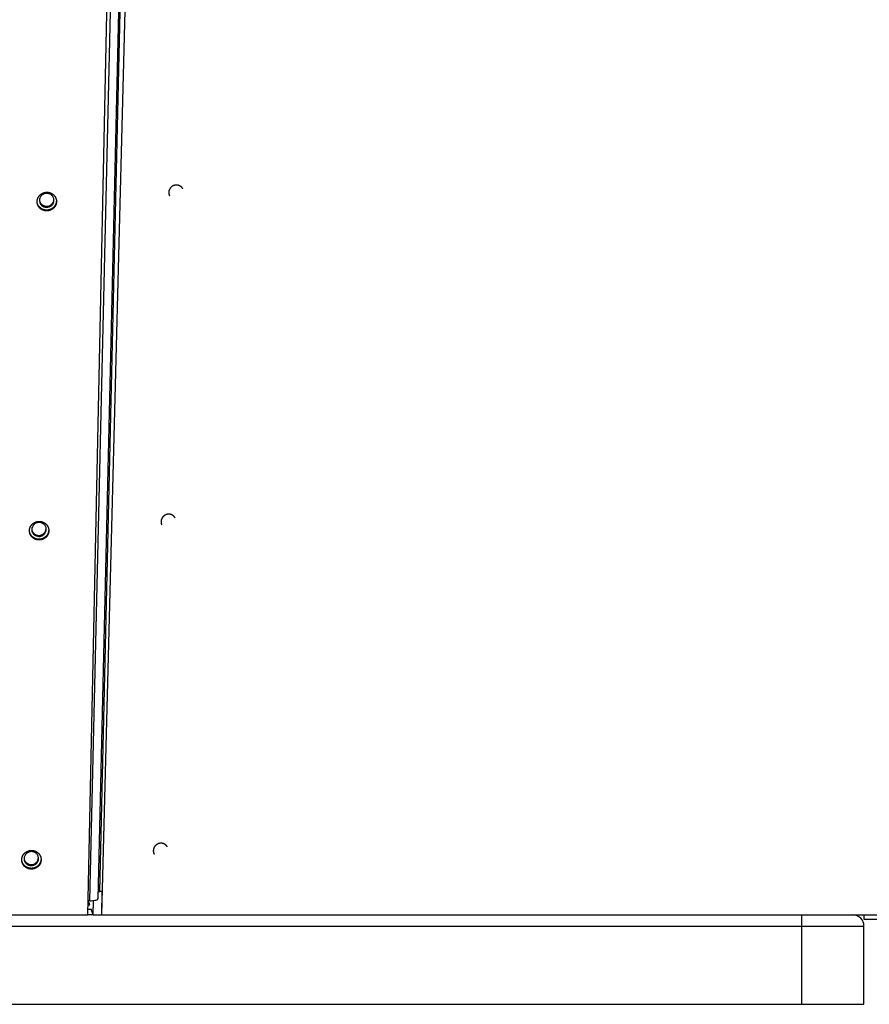
# Model space of a CAD drawing. Extents: x 7229 to 12543, y -4300 to 1909.
# Drawn here: x 12054 to 12353, y -1901 to -1554 of the extents above; entities that cross this region are included whole.
import ezdxf

# ---------------------------------------------------------------- set-up
doc = ezdxf.new("R2010")
doc.units = 0
doc.header["$LTSCALE"] = 5
doc.linetypes.add('AUSGEZOGEN', pattern=[0])
doc.layers.add('VLB', color=7, linetype='AUSGEZOGEN')

msp = doc.modelspace()

# ---------------------------------------------------------------- linework, layer by layer
at = {"layer": 'VLB'}
for p, q in [((12078.11, -1869.29), (12089.31, -1336.55)), ((12082.3, -1861.09), (12094.21, -1351.08)), ((12083.09, -1869.29), (12096.44, -1349.55)), ((12078.76, -1864.3), (12090.67, -1354.29)), ((12081.69, -1863.59), (12093.6, -1353.58)), ((12066.17, -1617.7), (12066.16, -1617.42)), ((12063.58, -1621.38), (12063.55, -1621.12)), ((12063.47, -1733.61), (12063.46, -1733.33)), ((12060.88, -1737.27), (12060.85, -1737.01)), ((12060.76, -1849.52), (12060.75, -1849.24)), ((12058.17, -1853.17), (12058.15, -1852.91)), ((12083.2, -1861.08), (12082.3, -1861.09)), ((12083, -1869.03), (12083.2, -1861.08)), ((12078.19, -1865.29), (12078.65, -1865.29)), ((12078.76, -1864.3), (12078.21, -1864.29)), ((12078.81, -1865.79), (12078.37, -1864.43)), ((12079.95, -1869.29), (12080.07, -1864.24)), ((12078.15, -1867.29), (12079.3, -1867.29)), ((12078.18, -1865.79), (12078.81, -1865.79)), ((12079.95, -1869.29), (12079.3, -1867.29)), ((11770.45, -1869.29), (12078.11, -1869.29)), ((12079.95, -1869.29), (12078.11, -1869.29)), ((12079.95, -1869.29), (12083.09, -1869.29)), ((12083.09, -1869.29), (12083, -1869.03)), ((12083.09, -1869.29), (12226.59, -1869.29)), ((12177.95, -1869.29), (12347.45, -1869.29)), ((12329.45, -1869.29), (12329.45, -1900.79)), ((12347.45, -1869.29), (12401.05, -1869.29)), ((12351.45, -1869.29), (12351.45, -1870.79)), ((12351.45, -1870.79), (12400.08, -1870.79)), ((11748.45, -1873.29), (12351.45, -1873.29)), ((12351.45, -1900.79), (12351.45, -1873.29)), ((11748.45, -1900.79), (12351.45, -1900.79))]:
    msp.add_line(p, q, dxfattribs=at)
msp.add_arc((12347.45, -1873.29), 4, 0, 90, dxfattribs=at)
for points, knots in [([(12111.17, -1613.05), (12111.15, -1613.03), (12111.1, -1612.98), (12111.02, -1612.91), (12110.94, -1612.84), (12110.86, -1612.78), (12110.78, -1612.72), (12110.69, -1612.66), (12110.6, -1612.61), (12110.5, -1612.56), (12110.41, -1612.52), (12110.31, -1612.47), (12110.21, -1612.44), (12110.11, -1612.4), (12110.01, -1612.37), (12109.91, -1612.35), (12109.8, -1612.33), (12109.7, -1612.31), (12109.59, -1612.3), (12109.49, -1612.29), (12109.38, -1612.28), (12109.27, -1612.28), (12109.16, -1612.29), (12109.06, -1612.29), (12108.95, -1612.31), (12108.84, -1612.32), (12108.74, -1612.34), (12108.63, -1612.37), (12108.53, -1612.4), (12108.42, -1612.43), (12108.32, -1612.47), (12108.22, -1612.51), (12108.12, -1612.56), (12108.03, -1612.6), (12107.93, -1612.66), (12107.84, -1612.71), (12107.75, -1612.77), (12107.66, -1612.84), (12107.58, -1612.9), (12107.49, -1612.97), (12107.41, -1613.05), (12107.34, -1613.12), (12107.26, -1613.2), (12107.19, -1613.28), (12107.13, -1613.37), (12107.06, -1613.45), (12107, -1613.54), (12106.95, -1613.63), (12106.9, -1613.73), (12106.85, -1613.82), (12106.8, -1613.92), (12106.76, -1614.02), (12106.73, -1614.11), (12106.69, -1614.22), (12106.67, -1614.32), (12106.64, -1614.42), (12106.62, -1614.52), (12106.61, -1614.63), (12106.6, -1614.73), (12106.59, -1614.83), (12106.59, -1614.94), (12106.59, -1615.04), (12106.6, -1615.15), (12106.61, -1615.25), (12106.62, -1615.35), (12106.64, -1615.45), (12106.67, -1615.56), (12106.7, -1615.66), (12106.73, -1615.75), (12106.76, -1615.84), (12106.78, -1615.9), (12106.79, -1615.92)], [0, 0, 0, 0, 0.103876, 0.207847, 0.311923, 0.416105, 0.520491, 0.625067, 0.72985, 0.834795, 0.939939, 1.045314, 1.150902, 1.256711, 1.362699, 1.468951, 1.575451, 1.682159, 1.789017, 1.896036, 2.003276, 2.11069, 2.218255, 2.325943, 2.43379, 2.541769, 2.649866, 2.75806, 2.866342, 2.974689, 3.083086, 3.191512, 3.299952, 3.408386, 3.516802, 3.625177, 3.733532, 3.841853, 3.950062, 4.058143, 4.166105, 4.273936, 4.381613, 4.489135, 4.596466, 4.703612, 4.8106, 4.917415, 5.024037, 5.130455, 5.236666, 5.342673, 5.448472, 5.554068, 5.659459, 5.764657, 5.869649, 5.974454, 6.079101, 6.183561, 6.287839, 6.391947, 6.495946, 6.599861, 6.703643, 6.807276, 6.910767, 7.014205, 7.117577, 7.220915, 7.295045, 7.295045, 7.295045, 7.295045]), ([(12060.26, -1618.26), (12060.26, -1618.23), (12060.25, -1618.16), (12060.26, -1618.04), (12060.26, -1617.92), (12060.27, -1617.79), (12060.29, -1617.67), (12060.31, -1617.54), (12060.33, -1617.42), (12060.36, -1617.3), (12060.4, -1617.18), (12060.44, -1617.06), (12060.48, -1616.94), (12060.53, -1616.82), (12060.58, -1616.71), (12060.64, -1616.59), (12060.7, -1616.48), (12060.77, -1616.37), (12060.84, -1616.27), (12060.92, -1616.16), (12061, -1616.06), (12061.08, -1615.97), (12061.17, -1615.87), (12061.26, -1615.78), (12061.35, -1615.69), (12061.45, -1615.61), (12061.55, -1615.53), (12061.65, -1615.45), (12061.76, -1615.38), (12061.87, -1615.31), (12061.98, -1615.24), (12062.1, -1615.18), (12062.22, -1615.13), (12062.34, -1615.08), (12062.46, -1615.03), (12062.58, -1614.98), (12062.71, -1614.95), (12062.83, -1614.91), (12062.96, -1614.88), (12063.09, -1614.86), (12063.22, -1614.84), (12063.35, -1614.82), (12063.48, -1614.81), (12063.61, -1614.81), (12063.7, -1614.81), (12063.74, -1614.81)], [0, 0, 0, 0, 0.089936, 0.215585, 0.341266, 0.467024, 0.592878, 0.718838, 0.844895, 0.971059, 1.097343, 1.223766, 1.350332, 1.477056, 1.603942, 1.731004, 1.858249, 1.985678, 2.113276, 2.241034, 2.369, 2.497168, 2.625546, 2.754097, 2.882855, 3.011804, 3.140954, 3.27025, 3.399769, 3.529509, 3.659421, 3.789437, 3.919531, 4.049771, 4.18013, 4.310611, 4.44115, 4.571779, 4.702498, 4.833258, 4.964048, 5.094794, 5.225598, 5.356455, 5.487362, 5.487362, 5.487362, 5.487362]), ([(12063.18, -1615.23), (12063.02, -1615.26), (12062.54, -1615.39), (12061.82, -1615.84), (12061.23, -1616.64), (12061.08, -1617.29), (12061.08, -1617.62)], [0, 0, 0, 0, 0.499316, 1.487116, 2.46224, 3.426279, 3.426279, 3.426279, 3.426279]), ([(12064.18, -1615.25), (12064.02, -1615.21), (12063.68, -1615.18), (12063.35, -1615.2), (12063.18, -1615.23)], [0, 0, 0, 0, 0.4991385, 0.9990075, 0.9990075, 0.9990075, 0.9990075]), ([(12063.74, -1614.81), (12063.78, -1614.81), (12063.87, -1614.81), (12064, -1614.82), (12064.13, -1614.83), (12064.26, -1614.85), (12064.39, -1614.88), (12064.51, -1614.9), (12064.64, -1614.94), (12064.76, -1614.97), (12064.89, -1615.02), (12065.01, -1615.06), (12065.13, -1615.11), (12065.24, -1615.17), (12065.36, -1615.23), (12065.47, -1615.29), (12065.58, -1615.36), (12065.69, -1615.43), (12065.79, -1615.51), (12065.89, -1615.59), (12065.99, -1615.67), (12066.08, -1615.76), (12066.17, -1615.85), (12066.26, -1615.94), (12066.34, -1616.04), (12066.42, -1616.14), (12066.49, -1616.24), (12066.56, -1616.35), (12066.63, -1616.45), (12066.69, -1616.57), (12066.75, -1616.68), (12066.8, -1616.79), (12066.85, -1616.91), (12066.89, -1617.03), (12066.93, -1617.15), (12066.97, -1617.27), (12066.99, -1617.38), (12067.01, -1617.44), (12067.01, -1617.47)], [0, 0, 0, 0, 0.130814, 0.26152, 0.392101, 0.522539, 0.652926, 0.783189, 0.913323, 1.043286, 1.173085, 1.302758, 1.43224, 1.561539, 1.690633, 1.819597, 1.948413, 2.077018, 2.205368, 2.333471, 2.461413, 2.589144, 2.716677, 2.844007, 2.971178, 3.09816, 3.224956, 3.351565, 3.478064, 3.604452, 3.730705, 3.856823, 3.982828, 4.10874, 4.234569, 4.360331, 4.486035, 4.568834, 4.568834, 4.568834, 4.568834]), ([(12066.14, -1617.22), (12066.11, -1617.06), (12065.97, -1616.59), (12065.51, -1615.89), (12064.81, -1615.43), (12064.34, -1615.28), (12064.18, -1615.25)], [0, 0, 0, 0, 0.491941, 1.46021, 2.441243, 2.938547, 2.938547, 2.938547, 2.938547]), ([(12111.47, -1613.44), (12111.46, -1613.42), (12111.43, -1613.37), (12111.37, -1613.29), (12111.31, -1613.21), (12111.24, -1613.13), (12111.2, -1613.08), (12111.17, -1613.05)], [0, 0, 0, 0, 0.0722155, 0.1756105, 0.279126, 0.3827949, 0.4866511, 0.4866511, 0.4866511, 0.4866511]), ([(12111.55, -1613.56), (12111.55, -1613.56), (12111.53, -1613.53), (12111.5, -1613.48), (12111.48, -1613.45), (12111.47, -1613.44)], [0, 0, 0, 0, 0.0140101, 0.1173669, 0.1485559, 0.1485559, 0.1485559, 0.1485559]), ([(12060.28, -1618.39), (12060.27, -1618.35), (12060.27, -1618.31), (12060.26, -1618.27), (12060.26, -1618.26)], [0, 0, 0, 0, 0.1018063, 0.1288927, 0.1288927, 0.1288927, 0.1288927]), ([(12060.27, -1618.39), (12060.26, -1618.36), (12060.26, -1618.31), (12060.26, -1618.27), (12060.26, -1618.26)], [0, 0, 0, 0, 0.0938424, 0.1295273, 0.1295273, 0.1295273, 0.1295273]), ([(12063.58, -1621.38), (12063.54, -1621.37), (12063.45, -1621.37), (12063.32, -1621.36), (12063.19, -1621.35), (12063.07, -1621.33), (12062.94, -1621.31), (12062.81, -1621.28), (12062.68, -1621.25), (12062.56, -1621.21), (12062.44, -1621.17), (12062.32, -1621.12), (12062.2, -1621.07), (12062.08, -1621.01), (12061.97, -1620.95), (12061.85, -1620.89), (12061.75, -1620.82), (12061.64, -1620.75), (12061.54, -1620.67), (12061.43, -1620.59), (12061.34, -1620.51), (12061.24, -1620.42), (12061.15, -1620.33), (12061.07, -1620.24), (12060.98, -1620.14), (12060.91, -1620.04), (12060.83, -1619.94), (12060.76, -1619.84), (12060.69, -1619.73), (12060.63, -1619.62), (12060.58, -1619.5), (12060.52, -1619.39), (12060.47, -1619.27), (12060.43, -1619.16), (12060.39, -1619.04), (12060.36, -1618.91), (12060.33, -1618.79), (12060.3, -1618.67), (12060.28, -1618.54), (12060.27, -1618.45), (12060.27, -1618.4), (12060.27, -1618.39)], [0, 0, 0, 0, 0.130625, 0.261141, 0.391533, 0.521784, 0.651997, 0.782086, 0.912053, 1.041875, 1.171557, 1.301148, 1.430555, 1.559779, 1.688814, 1.817721, 1.946485, 2.075038, 2.20336, 2.331459, 2.459422, 2.587176, 2.714729, 2.842074, 2.969253, 3.096239, 3.223044, 3.349672, 3.476197, 3.602619, 3.728905, 3.855056, 3.981092, 4.107031, 4.232886, 4.358665, 4.484386, 4.61006, 4.735716, 4.861355, 4.893147, 4.893147, 4.893147, 4.893147]), ([(12063.55, -1621.12), (12063.51, -1621.12), (12063.42, -1621.11), (12063.29, -1621.1), (12063.17, -1621.09), (12063.04, -1621.07), (12062.91, -1621.05), (12062.78, -1621.02), (12062.66, -1620.99), (12062.53, -1620.95), (12062.41, -1620.91), (12062.29, -1620.86), (12062.17, -1620.81), (12062.05, -1620.75), (12061.94, -1620.69), (12061.83, -1620.63), (12061.72, -1620.56), (12061.61, -1620.49), (12061.51, -1620.41), (12061.41, -1620.33), (12061.31, -1620.25), (12061.22, -1620.16), (12061.13, -1620.07), (12061.04, -1619.98), (12060.96, -1619.88), (12060.88, -1619.78), (12060.81, -1619.68), (12060.74, -1619.58), (12060.67, -1619.47), (12060.61, -1619.36), (12060.55, -1619.25), (12060.5, -1619.13), (12060.45, -1619.01), (12060.41, -1618.9), (12060.37, -1618.78), (12060.33, -1618.66), (12060.31, -1618.53), (12060.29, -1618.44), (12060.28, -1618.39), (12060.28, -1618.39)], [0, 0, 0, 0, 0.130323, 0.260539, 0.390633, 0.520589, 0.650511, 0.780313, 0.909998, 1.039545, 1.168958, 1.298287, 1.427442, 1.556421, 1.685221, 1.813903, 1.942451, 2.0708, 2.198928, 2.326844, 2.454637, 2.582231, 2.709636, 2.836845, 2.9639, 3.090772, 3.217474, 3.344011, 3.470456, 3.596807, 3.723032, 3.849131, 3.975123, 4.101027, 4.226853, 4.35261, 4.478315, 4.603978, 4.627824, 4.627824, 4.627824, 4.627824]), ([(12061.25, -1618.56), (12061.37, -1618.86), (12061.74, -1619.42), (12062.57, -1619.98), (12063.57, -1620.18), (12064.57, -1620.01), (12065.43, -1619.48), (12065.92, -1618.8), (12066.07, -1618.34), (12066.11, -1618.18)], [0, 0, 0, 0, 0.968269, 1.949302, 2.941231, 3.935937, 4.923737, 5.898862, 6.375117, 6.375117, 6.375117, 6.375117]), ([(12061.75, -1618.98), (12061.98, -1619.21), (12062.54, -1619.59), (12063.53, -1619.79), (12064.53, -1619.62), (12065.25, -1619.17), (12065.58, -1618.8), (12065.68, -1618.67)], [0, 0, 0, 0, 0.981033, 1.972962, 2.967669, 3.955469, 4.447016, 4.447016, 4.447016, 4.447016]), ([(12067.02, -1617.6), (12067.02, -1617.61), (12067.03, -1617.66), (12067.03, -1617.75), (12067.03, -1617.88), (12067.02, -1618.01), (12067.01, -1618.13), (12067, -1618.26), (12066.98, -1618.38), (12066.95, -1618.5), (12066.92, -1618.63), (12066.89, -1618.75), (12066.85, -1618.87), (12066.8, -1618.99), (12066.75, -1619.1), (12066.7, -1619.22), (12066.64, -1619.33), (12066.58, -1619.44), (12066.51, -1619.55), (12066.44, -1619.66), (12066.37, -1619.76), (12066.29, -1619.86), (12066.2, -1619.96), (12066.12, -1620.05), (12066.03, -1620.14), (12065.93, -1620.23), (12065.83, -1620.31), (12065.73, -1620.4), (12065.63, -1620.47), (12065.52, -1620.55), (12065.41, -1620.61), (12065.3, -1620.68), (12065.19, -1620.74), (12065.07, -1620.8), (12064.95, -1620.85), (12064.83, -1620.9), (12064.71, -1620.94), (12064.58, -1620.98), (12064.46, -1621.01), (12064.33, -1621.04), (12064.2, -1621.07), (12064.07, -1621.09), (12063.95, -1621.1), (12063.82, -1621.11), (12063.69, -1621.12), (12063.6, -1621.12), (12063.55, -1621.12)], [0, 0, 0, 0, 0.027228, 0.152867, 0.278525, 0.40425, 0.530032, 0.655924, 0.781913, 0.908005, 1.034194, 1.160506, 1.286945, 1.413523, 1.540245, 1.66712, 1.794154, 1.921357, 2.048726, 2.176239, 2.303888, 2.431719, 2.55973, 2.687933, 2.816297, 2.944848, 3.073579, 3.202493, 3.331513, 3.460721, 3.590116, 3.719671, 3.849314, 3.979024, 4.108856, 4.238801, 4.368859, 4.498939, 4.629088, 4.759302, 4.889554, 5.019838, 5.150072, 5.280368, 5.410723, 5.541135, 5.541135, 5.541135, 5.541135]), ([(12067.03, -1617.6), (12067.04, -1617.61), (12067.04, -1617.67), (12067.05, -1617.76), (12067.06, -1617.89), (12067.07, -1618.01), (12067.07, -1618.14), (12067.06, -1618.26), (12067.05, -1618.39), (12067.04, -1618.51), (12067.02, -1618.64), (12066.99, -1618.76), (12066.96, -1618.89), (12066.92, -1619.01), (12066.88, -1619.13), (12066.84, -1619.25), (12066.79, -1619.36), (12066.74, -1619.48), (12066.68, -1619.59), (12066.62, -1619.7), (12066.55, -1619.81), (12066.48, -1619.92), (12066.4, -1620.02), (12066.32, -1620.12), (12066.24, -1620.22), (12066.15, -1620.31), (12066.06, -1620.4), (12065.97, -1620.49), (12065.87, -1620.57), (12065.77, -1620.65), (12065.67, -1620.73), (12065.56, -1620.8), (12065.45, -1620.87), (12065.34, -1620.94), (12065.22, -1621), (12065.1, -1621.06), (12064.99, -1621.11), (12064.86, -1621.16), (12064.74, -1621.2), (12064.62, -1621.24), (12064.49, -1621.27), (12064.36, -1621.3), (12064.24, -1621.32), (12064.11, -1621.34), (12063.98, -1621.36), (12063.85, -1621.37), (12063.72, -1621.38), (12063.63, -1621.38), (12063.58, -1621.38)], [0, 0, 0, 0, 0.036954, 0.1626, 0.288238, 0.413878, 0.539536, 0.665261, 0.791045, 0.91694, 1.042937, 1.16904, 1.295245, 1.421578, 1.548045, 1.674658, 1.801424, 1.928349, 2.055445, 2.182717, 2.310166, 2.437769, 2.56552, 2.693462, 2.821597, 2.949935, 3.078444, 3.207154, 3.336053, 3.465148, 3.59436, 3.72377, 3.853378, 3.983156, 4.113033, 4.242986, 4.373068, 4.503273, 4.633598, 4.763952, 4.894381, 5.024881, 5.155423, 5.286001, 5.416532, 5.547128, 5.677784, 5.808498, 5.808498, 5.808498, 5.808498]), ([(12065.68, -1618.67), (12065.77, -1618.54), (12066.02, -1618.12), (12066.13, -1617.63), (12066.14, -1617.31)], [0, 0, 0, 0, 0.488346, 1.452384, 1.452384, 1.452384, 1.452384]), ([(12067.01, -1617.47), (12067.01, -1617.48), (12067.02, -1617.53), (12067.02, -1617.57), (12067.02, -1617.6)], [0, 0, 0, 0, 0.0324921, 0.1309039, 0.1309039, 0.1309039, 0.1309039]), ([(12067.01, -1617.47), (12067.01, -1617.49), (12067.02, -1617.53), (12067.03, -1617.57), (12067.03, -1617.6)], [0, 0, 0, 0, 0.0428755, 0.1315777, 0.1315777, 0.1315777, 0.1315777]), ([(12106.79, -1615.92), (12106.8, -1615.93), (12106.82, -1615.97), (12106.84, -1616.01), (12106.85, -1616.04), (12106.86, -1616.05)], [0, 0, 0, 0, 0.0291587, 0.1324376, 0.1433238, 0.1433238, 0.1433238, 0.1433238]), ([(12108.46, -1728.95), (12108.43, -1728.93), (12108.38, -1728.88), (12108.31, -1728.81), (12108.23, -1728.74), (12108.15, -1728.68), (12108.06, -1728.62), (12107.97, -1728.56), (12107.88, -1728.51), (12107.79, -1728.46), (12107.69, -1728.41), (12107.6, -1728.37), (12107.5, -1728.33), (12107.4, -1728.3), (12107.3, -1728.27), (12107.19, -1728.24), (12107.09, -1728.22), (12106.98, -1728.21), (12106.88, -1728.19), (12106.77, -1728.18), (12106.66, -1728.18), (12106.56, -1728.18), (12106.45, -1728.18), (12106.34, -1728.19), (12106.24, -1728.21), (12106.13, -1728.22), (12106.02, -1728.24), (12105.92, -1728.27), (12105.81, -1728.3), (12105.71, -1728.33), (12105.61, -1728.37), (12105.51, -1728.41), (12105.41, -1728.46), (12105.31, -1728.5), (12105.22, -1728.56), (12105.13, -1728.61), (12105.03, -1728.67), (12104.95, -1728.74), (12104.86, -1728.8), (12104.78, -1728.87), (12104.7, -1728.95), (12104.62, -1729.02), (12104.55, -1729.1), (12104.48, -1729.18), (12104.41, -1729.27), (12104.35, -1729.35), (12104.29, -1729.44), (12104.23, -1729.53), (12104.18, -1729.63), (12104.13, -1729.72), (12104.09, -1729.82), (12104.05, -1729.92), (12104.01, -1730.02), (12103.98, -1730.12), (12103.95, -1730.22), (12103.93, -1730.32), (12103.91, -1730.42), (12103.89, -1730.53), (12103.88, -1730.63), (12103.88, -1730.74), (12103.88, -1730.84), (12103.88, -1730.94), (12103.88, -1731.05), (12103.9, -1731.15), (12103.91, -1731.25), (12103.93, -1731.36), (12103.96, -1731.46), (12103.98, -1731.56), (12104.02, -1731.65), (12104.05, -1731.75), (12104.08, -1731.81), (12104.09, -1731.84)], [0, 0, 0, 0, 0.103786, 0.207668, 0.311653, 0.415744, 0.52004, 0.624527, 0.729225, 0.834086, 0.939149, 1.044446, 1.14996, 1.255699, 1.36162, 1.46781, 1.574252, 1.680908, 1.787718, 1.894695, 2.001898, 2.10928, 2.216819, 2.324486, 2.432316, 2.540284, 2.648374, 2.756568, 2.864852, 2.973206, 3.081615, 3.190057, 3.298515, 3.406972, 3.515412, 3.623815, 3.7322, 3.840553, 3.948796, 4.056911, 4.164909, 4.272777, 4.38049, 4.488047, 4.595413, 4.702593, 4.809614, 4.91646, 5.02311, 5.129555, 5.23579, 5.341817, 5.447634, 5.553245, 5.658649, 5.763856, 5.868854, 5.973661, 6.078304, 6.182756, 6.28702, 6.39111, 6.495086, 6.598974, 6.702724, 6.806319, 6.909767, 7.013157, 7.116478, 7.219759, 7.319558, 7.319558, 7.319558, 7.319558]), ([(12108.74, -1729.3), (12108.73, -1729.29), (12108.71, -1729.25), (12108.66, -1729.19), (12108.6, -1729.11), (12108.53, -1729.03), (12108.48, -1728.98), (12108.46, -1728.95)], [0, 0, 0, 0, 0.0373897, 0.1407067, 0.244141, 0.3477269, 0.4514993, 0.4514993, 0.4514993, 0.4514993]), ([(12108.82, -1729.43), (12108.8, -1729.41), (12108.78, -1729.36), (12108.75, -1729.32), (12108.74, -1729.3)], [0, 0, 0, 0, 0.0846795, 0.1506204, 0.1506204, 0.1506204, 0.1506204]), ([(12057.55, -1734.09), (12057.55, -1734.08), (12057.55, -1734.03), (12057.55, -1733.94), (12057.55, -1733.81), (12057.56, -1733.69), (12057.58, -1733.56), (12057.6, -1733.44), (12057.62, -1733.31), (12057.65, -1733.19), (12057.69, -1733.07), (12057.73, -1732.95), (12057.77, -1732.83), (12057.82, -1732.71), (12057.87, -1732.6), (12057.93, -1732.49), (12057.99, -1732.38), (12058.06, -1732.27), (12058.13, -1732.16), (12058.21, -1732.06), (12058.29, -1731.96), (12058.37, -1731.86), (12058.46, -1731.77), (12058.55, -1731.68), (12058.64, -1731.59), (12058.74, -1731.5), (12058.84, -1731.42), (12058.95, -1731.35), (12059.05, -1731.27), (12059.16, -1731.21), (12059.28, -1731.14), (12059.39, -1731.08), (12059.51, -1731.02), (12059.63, -1730.97), (12059.75, -1730.92), (12059.87, -1730.88), (12060, -1730.84), (12060.12, -1730.81), (12060.25, -1730.78), (12060.38, -1730.76), (12060.51, -1730.74), (12060.64, -1730.72), (12060.77, -1730.71), (12060.9, -1730.71), (12060.99, -1730.7), (12061.03, -1730.71)], [0, 0, 0, 0, 0.029629, 0.155269, 0.280935, 0.406672, 0.532499, 0.658428, 0.784448, 0.910571, 1.036811, 1.163184, 1.289698, 1.416366, 1.543194, 1.670196, 1.79738, 1.924747, 2.052285, 2.179982, 2.307887, 2.435997, 2.564319, 2.692816, 2.821521, 2.950421, 3.079527, 3.208782, 3.338265, 3.467974, 3.597861, 3.727858, 3.857939, 3.98817, 4.118527, 4.249013, 4.379564, 4.51021, 4.640953, 4.771744, 4.902572, 5.033361, 5.164214, 5.295126, 5.426094, 5.426094, 5.426094, 5.426094]), ([(12060.48, -1731.14), (12060.31, -1731.17), (12059.83, -1731.3), (12059.12, -1731.75), (12058.53, -1732.55), (12058.38, -1733.21), (12058.37, -1733.53)], [0, 0, 0, 0, 0.499316, 1.487116, 2.46224, 3.426279, 3.426279, 3.426279, 3.426279]), ([(12061.47, -1731.16), (12061.31, -1731.12), (12060.98, -1731.09), (12060.64, -1731.11), (12060.48, -1731.14)], [0, 0, 0, 0, 0.4991385, 0.9990075, 0.9990075, 0.9990075, 0.9990075]), ([(12064.32, -1733.55), (12064.32, -1733.58), (12064.33, -1733.66), (12064.33, -1733.78), (12064.32, -1733.91), (12064.31, -1734.03), (12064.29, -1734.16), (12064.27, -1734.28), (12064.25, -1734.41), (12064.22, -1734.53), (12064.18, -1734.65), (12064.14, -1734.77), (12064.1, -1734.89), (12064.05, -1735), (12064, -1735.12), (12063.94, -1735.23), (12063.88, -1735.34), (12063.81, -1735.45), (12063.74, -1735.56), (12063.66, -1735.66), (12063.58, -1735.76), (12063.5, -1735.86), (12063.41, -1735.95), (12063.32, -1736.04), (12063.23, -1736.13), (12063.13, -1736.22), (12063.03, -1736.3), (12062.93, -1736.37), (12062.82, -1736.45), (12062.71, -1736.51), (12062.6, -1736.58), (12062.48, -1736.64), (12062.37, -1736.7), (12062.25, -1736.75), (12062.13, -1736.8), (12062, -1736.84), (12061.88, -1736.88), (12061.75, -1736.91), (12061.63, -1736.94), (12061.5, -1736.96), (12061.37, -1736.98), (12061.24, -1737), (12061.11, -1737.01), (12060.98, -1737.01), (12060.89, -1737.01), (12060.85, -1737.01)], [0, 0, 0, 0, 0.109674, 0.235323, 0.361036, 0.486799, 0.612667, 0.738628, 0.864687, 0.990837, 1.117106, 1.243497, 1.370024, 1.496692, 1.623509, 1.750484, 1.877623, 2.004928, 2.132375, 2.259957, 2.387719, 2.515663, 2.643799, 2.772096, 2.900582, 3.029249, 3.158103, 3.287064, 3.416215, 3.545555, 3.675059, 3.804657, 3.934326, 4.06412, 4.194033, 4.324066, 4.454123, 4.584253, 4.714453, 4.844697, 4.97498, 5.105217, 5.235523, 5.365894, 5.496327, 5.496327, 5.496327, 5.496327]), ([(12064.33, -1733.55), (12064.34, -1733.59), (12064.35, -1733.67), (12064.36, -1733.79), (12064.36, -1733.92), (12064.36, -1734.04), (12064.35, -1734.17), (12064.34, -1734.29), (12064.33, -1734.42), (12064.31, -1734.54), (12064.28, -1734.66), (12064.25, -1734.79), (12064.22, -1734.91), (12064.18, -1735.03), (12064.13, -1735.15), (12064.08, -1735.26), (12064.03, -1735.38), (12063.97, -1735.49), (12063.91, -1735.6), (12063.84, -1735.71), (12063.77, -1735.82), (12063.7, -1735.92), (12063.62, -1736.02), (12063.53, -1736.12), (12063.45, -1736.21), (12063.35, -1736.3), (12063.26, -1736.39), (12063.16, -1736.47), (12063.06, -1736.55), (12062.96, -1736.63), (12062.85, -1736.7), (12062.74, -1736.77), (12062.63, -1736.84), (12062.51, -1736.9), (12062.4, -1736.95), (12062.28, -1737.01), (12062.16, -1737.05), (12062.03, -1737.1), (12061.91, -1737.14), (12061.78, -1737.17), (12061.66, -1737.2), (12061.53, -1737.22), (12061.4, -1737.24), (12061.27, -1737.26), (12061.14, -1737.27), (12061.01, -1737.27), (12060.92, -1737.27), (12060.88, -1737.27)], [0, 0, 0, 0, 0.118831, 0.244471, 0.370108, 0.495757, 0.62147, 0.747236, 0.873108, 0.999077, 1.125147, 1.251316, 1.377608, 1.504029, 1.630594, 1.757309, 1.884181, 2.011221, 2.138436, 2.265827, 2.393373, 2.521065, 2.648948, 2.777025, 2.905307, 3.033762, 3.162418, 3.291268, 3.420318, 3.549486, 3.678856, 3.808426, 3.938173, 4.068023, 4.197954, 4.32802, 4.458213, 4.588535, 4.718888, 4.849321, 4.97983, 5.110388, 5.240989, 5.371548, 5.502178, 5.632874, 5.763633, 5.763633, 5.763633, 5.763633]), ([(12061.03, -1730.71), (12061.07, -1730.71), (12061.16, -1730.71), (12061.29, -1730.72), (12061.42, -1730.73), (12061.55, -1730.75), (12061.68, -1730.77), (12061.81, -1730.8), (12061.93, -1730.84), (12062.06, -1730.87), (12062.18, -1730.92), (12062.3, -1730.96), (12062.42, -1731.01), (12062.54, -1731.07), (12062.65, -1731.13), (12062.76, -1731.19), (12062.87, -1731.26), (12062.98, -1731.33), (12063.08, -1731.41), (12063.18, -1731.49), (12063.28, -1731.57), (12063.37, -1731.66), (12063.46, -1731.75), (12063.55, -1731.84), (12063.63, -1731.94), (12063.71, -1732.04), (12063.79, -1732.14), (12063.86, -1732.25), (12063.92, -1732.36), (12063.99, -1732.47), (12064.04, -1732.58), (12064.1, -1732.69), (12064.14, -1732.81), (12064.19, -1732.93), (12064.23, -1733.05), (12064.26, -1733.17), (12064.29, -1733.29), (12064.31, -1733.37), (12064.31, -1733.42)], [0, 0, 0, 0, 0.130881, 0.261658, 0.392315, 0.522834, 0.653307, 0.783658, 0.913884, 1.043941, 1.173837, 1.303609, 1.433192, 1.562591, 1.691787, 1.820854, 1.949772, 2.078478, 2.206928, 2.335129, 2.463167, 2.590991, 2.718614, 2.846031, 2.973289, 3.100352, 3.227225, 3.353907, 3.480474, 3.606924, 3.733234, 3.859404, 3.985455, 4.111408, 4.237272, 4.363064, 4.488792, 4.614945, 4.614945, 4.614945, 4.614945]), ([(12063.43, -1733.13), (12063.4, -1732.97), (12063.27, -1732.5), (12062.8, -1731.8), (12062.11, -1731.34), (12061.63, -1731.19), (12061.47, -1731.16)], [0, 0, 0, 0, 0.491941, 1.46021, 2.441243, 2.938547, 2.938547, 2.938547, 2.938547]), ([(12062.97, -1734.58), (12063.07, -1734.45), (12063.31, -1734.03), (12063.42, -1733.54), (12063.43, -1733.22)], [0, 0, 0, 0, 0.488346, 1.452384, 1.452384, 1.452384, 1.452384]), ([(12064.31, -1733.42), (12064.32, -1733.46), (12064.33, -1733.5), (12064.33, -1733.54), (12064.33, -1733.55)], [0, 0, 0, 0, 0.1251978, 0.1320229, 0.1320229, 0.1320229, 0.1320229]), ([(12104.09, -1731.84), (12104.09, -1731.84), (12104.11, -1731.88), (12104.13, -1731.92), (12104.15, -1731.96), (12104.16, -1731.97)], [0, 0, 0, 0, 0.0034251, 0.1066388, 0.1457495, 0.1457495, 0.1457495, 0.1457495]), ([(12057.56, -1734.22), (12057.56, -1734.21), (12057.56, -1734.16), (12057.55, -1734.12), (12057.55, -1734.09)], [0, 0, 0, 0, 0.0408919, 0.1286705, 0.1286705, 0.1286705, 0.1286705]), ([(12057.55, -1734.22), (12057.55, -1734.21), (12057.55, -1734.17), (12057.55, -1734.13), (12057.55, -1734.09)], [0, 0, 0, 0, 0.0333084, 0.1292948, 0.1292948, 0.1292948, 0.1292948]), ([(12060.88, -1737.27), (12060.83, -1737.27), (12060.75, -1737.27), (12060.62, -1737.26), (12060.49, -1737.25), (12060.36, -1737.23), (12060.23, -1737.2), (12060.1, -1737.18), (12059.98, -1737.14), (12059.85, -1737.1), (12059.73, -1737.06), (12059.61, -1737.02), (12059.49, -1736.96), (12059.37, -1736.91), (12059.26, -1736.85), (12059.15, -1736.79), (12059.04, -1736.72), (12058.93, -1736.64), (12058.83, -1736.57), (12058.73, -1736.49), (12058.63, -1736.41), (12058.54, -1736.32), (12058.45, -1736.23), (12058.36, -1736.13), (12058.28, -1736.04), (12058.2, -1735.94), (12058.12, -1735.84), (12058.05, -1735.73), (12057.99, -1735.62), (12057.92, -1735.51), (12057.87, -1735.4), (12057.81, -1735.28), (12057.77, -1735.17), (12057.72, -1735.05), (12057.68, -1734.93), (12057.65, -1734.81), (12057.62, -1734.69), (12057.59, -1734.56), (12057.57, -1734.44), (12057.56, -1734.33), (12057.56, -1734.25), (12057.55, -1734.22)], [0, 0, 0, 0, 0.130676, 0.261248, 0.391701, 0.522017, 0.652299, 0.782461, 0.912504, 1.042408, 1.172174, 1.301855, 1.431354, 1.560668, 1.689798, 1.8188, 1.947658, 2.076305, 2.20472, 2.332913, 2.46097, 2.588816, 2.716456, 2.843887, 2.971149, 3.098214, 3.225094, 3.351794, 3.478386, 3.604871, 3.731215, 3.857419, 3.983502, 4.109483, 4.235374, 4.361184, 4.486929, 4.612622, 4.738291, 4.863937, 4.956265, 4.956265, 4.956265, 4.956265]), ([(12060.85, -1737.01), (12060.81, -1737.01), (12060.72, -1737.01), (12060.59, -1737), (12060.46, -1736.99), (12060.33, -1736.97), (12060.2, -1736.95), (12060.08, -1736.92), (12059.95, -1736.88), (12059.83, -1736.85), (12059.71, -1736.8), (12059.59, -1736.76), (12059.47, -1736.71), (12059.35, -1736.65), (12059.24, -1736.59), (12059.12, -1736.53), (12059.02, -1736.46), (12058.91, -1736.39), (12058.81, -1736.31), (12058.71, -1736.23), (12058.61, -1736.15), (12058.52, -1736.06), (12058.43, -1735.97), (12058.34, -1735.88), (12058.26, -1735.78), (12058.18, -1735.68), (12058.1, -1735.58), (12058.03, -1735.47), (12057.97, -1735.36), (12057.91, -1735.25), (12057.85, -1735.14), (12057.8, -1735.03), (12057.75, -1734.91), (12057.7, -1734.79), (12057.66, -1734.67), (12057.63, -1734.55), (12057.6, -1734.43), (12057.58, -1734.32), (12057.57, -1734.25), (12057.56, -1734.22)], [0, 0, 0, 0, 0.13035, 0.260598, 0.390728, 0.520726, 0.650693, 0.780546, 0.910284, 1.03989, 1.169367, 1.298766, 1.427991, 1.557042, 1.685917, 1.814676, 1.943302, 2.071728, 2.199935, 2.327931, 2.455804, 2.583477, 2.710958, 2.838242, 2.96537, 3.092312, 3.219082, 3.345683, 3.472189, 3.598598, 3.724876, 3.851023, 3.97706, 4.103003, 4.228863, 4.354649, 4.480377, 4.606058, 4.690833, 4.690833, 4.690833, 4.690833]), ([(12058.54, -1734.47), (12058.66, -1734.77), (12059.03, -1735.33), (12059.87, -1735.89), (12060.86, -1736.09), (12061.86, -1735.92), (12062.72, -1735.39), (12063.21, -1734.71), (12063.37, -1734.25), (12063.4, -1734.1)], [0, 0, 0, 0, 0.968269, 1.949302, 2.941231, 3.935937, 4.923737, 5.898862, 6.375117, 6.375117, 6.375117, 6.375117]), ([(12059.04, -1734.89), (12059.27, -1735.12), (12059.83, -1735.5), (12060.83, -1735.71), (12061.83, -1735.53), (12062.55, -1735.09), (12062.87, -1734.71), (12062.97, -1734.58)], [0, 0, 0, 0, 0.981033, 1.972962, 2.967669, 3.955469, 4.447016, 4.447016, 4.447016, 4.447016]), ([(12105.74, -1844.84), (12105.71, -1844.81), (12105.67, -1844.76), (12105.59, -1844.69), (12105.51, -1844.63), (12105.43, -1844.56), (12105.34, -1844.5), (12105.25, -1844.45), (12105.16, -1844.39), (12105.07, -1844.35), (12104.98, -1844.3), (12104.88, -1844.26), (12104.78, -1844.22), (12104.68, -1844.19), (12104.58, -1844.16), (12104.48, -1844.13), (12104.37, -1844.11), (12104.27, -1844.09), (12104.16, -1844.08), (12104.05, -1844.07), (12103.95, -1844.07), (12103.84, -1844.07), (12103.73, -1844.07), (12103.62, -1844.08), (12103.52, -1844.09), (12103.41, -1844.11), (12103.31, -1844.13), (12103.2, -1844.16), (12103.1, -1844.19), (12102.99, -1844.22), (12102.89, -1844.26), (12102.79, -1844.3), (12102.69, -1844.35), (12102.6, -1844.4), (12102.5, -1844.45), (12102.41, -1844.5), (12102.32, -1844.56), (12102.23, -1844.63), (12102.14, -1844.7), (12102.06, -1844.77), (12101.98, -1844.84), (12101.91, -1844.91), (12101.83, -1844.99), (12101.76, -1845.08), (12101.7, -1845.16), (12101.63, -1845.25), (12101.57, -1845.34), (12101.52, -1845.43), (12101.47, -1845.52), (12101.42, -1845.61), (12101.37, -1845.71), (12101.33, -1845.81), (12101.3, -1845.91), (12101.26, -1846.01), (12101.24, -1846.11), (12101.21, -1846.21), (12101.19, -1846.32), (12101.18, -1846.42), (12101.17, -1846.52), (12101.16, -1846.63), (12101.16, -1846.73), (12101.16, -1846.84), (12101.17, -1846.94), (12101.18, -1847.04), (12101.19, -1847.15), (12101.21, -1847.25), (12101.24, -1847.35), (12101.27, -1847.45), (12101.3, -1847.55), (12101.34, -1847.64), (12101.37, -1847.72), (12101.39, -1847.76), (12101.39, -1847.76)], [0, 0, 0, 0, 0.10368, 0.207454, 0.311332, 0.415315, 0.519503, 0.623885, 0.728479, 0.833241, 0.938206, 1.043409, 1.148834, 1.254488, 1.36033, 1.466444, 1.572817, 1.67941, 1.786162, 1.893087, 2.000244, 2.107586, 2.215091, 2.322731, 2.43054, 2.538492, 2.646574, 2.754763, 2.863049, 2.97141, 3.079831, 3.188288, 3.296767, 3.405247, 3.513715, 3.622149, 3.730568, 3.838958, 3.947238, 4.055393, 4.163431, 4.271341, 4.379096, 4.486694, 4.5941, 4.701319, 4.808377, 4.915258, 5.021942, 5.128416, 5.234678, 5.34073, 5.446567, 5.552196, 5.657614, 5.762833, 5.867837, 5.972645, 6.077285, 6.181727, 6.285974, 6.390043, 6.493993, 6.597849, 6.70156, 6.80511, 6.908508, 7.011842, 7.115101, 7.218316, 7.321467, 7.350642, 7.350642, 7.350642, 7.350642]), ([(12054.84, -1849.91), (12054.84, -1849.89), (12054.84, -1849.82), (12054.84, -1849.7), (12054.85, -1849.58), (12054.87, -1849.45), (12054.89, -1849.33), (12054.91, -1849.21), (12054.94, -1849.08), (12054.98, -1848.96), (12055.02, -1848.84), (12055.06, -1848.72), (12055.11, -1848.61), (12055.16, -1848.49), (12055.22, -1848.38), (12055.29, -1848.27), (12055.35, -1848.16), (12055.42, -1848.05), (12055.5, -1847.95), (12055.58, -1847.85), (12055.66, -1847.75), (12055.75, -1847.66), (12055.84, -1847.57), (12055.93, -1847.48), (12056.03, -1847.4), (12056.13, -1847.32), (12056.24, -1847.24), (12056.34, -1847.17), (12056.45, -1847.1), (12056.57, -1847.03), (12056.68, -1846.97), (12056.8, -1846.92), (12056.92, -1846.87), (12057.04, -1846.82), (12057.16, -1846.78), (12057.29, -1846.74), (12057.41, -1846.7), (12057.54, -1846.67), (12057.67, -1846.65), (12057.8, -1846.63), (12057.93, -1846.62), (12058.06, -1846.61), (12058.19, -1846.6), (12058.28, -1846.6), (12058.32, -1846.6)], [0, 0, 0, 0, 0.083856, 0.209503, 0.335215, 0.461011, 0.586903, 0.712881, 0.838955, 0.96514, 1.091455, 1.217906, 1.344509, 1.471268, 1.598199, 1.725311, 1.852604, 1.980069, 2.107694, 2.235527, 2.363567, 2.491822, 2.620253, 2.748893, 2.877734, 3.006786, 3.135991, 3.265429, 3.3951, 3.524955, 3.654928, 3.784989, 3.915208, 4.04556, 4.17605, 4.306611, 4.437275, 4.568043, 4.698867, 4.829736, 4.960573, 5.091481, 5.222455, 5.353491, 5.353491, 5.353491, 5.353491]), ([(12057.77, -1847.05), (12057.61, -1847.08), (12057.13, -1847.21), (12056.41, -1847.66), (12055.82, -1848.47), (12055.67, -1849.12), (12055.66, -1849.44)], [0, 0, 0, 0, 0.499316, 1.487116, 2.46224, 3.426279, 3.426279, 3.426279, 3.426279]), ([(12058.76, -1847.07), (12058.6, -1847.04), (12058.27, -1847), (12057.93, -1847.03), (12057.77, -1847.05)], [0, 0, 0, 0, 0.4991385, 0.9990075, 0.9990075, 0.9990075, 0.9990075]), ([(12058.32, -1846.6), (12058.37, -1846.6), (12058.45, -1846.61), (12058.58, -1846.61), (12058.71, -1846.63), (12058.84, -1846.65), (12058.97, -1846.67), (12059.1, -1846.7), (12059.22, -1846.73), (12059.35, -1846.77), (12059.47, -1846.81), (12059.59, -1846.86), (12059.71, -1846.91), (12059.83, -1846.97), (12059.94, -1847.03), (12060.06, -1847.09), (12060.17, -1847.16), (12060.27, -1847.23), (12060.38, -1847.31), (12060.48, -1847.39), (12060.57, -1847.47), (12060.67, -1847.56), (12060.76, -1847.65), (12060.84, -1847.74), (12060.93, -1847.84), (12061.01, -1847.94), (12061.08, -1848.04), (12061.15, -1848.15), (12061.22, -1848.26), (12061.28, -1848.37), (12061.34, -1848.48), (12061.39, -1848.59), (12061.44, -1848.71), (12061.48, -1848.83), (12061.52, -1848.95), (12061.55, -1849.07), (12061.58, -1849.19), (12061.6, -1849.29), (12061.61, -1849.35), (12061.61, -1849.37)], [0, 0, 0, 0, 0.130956, 0.261814, 0.392558, 0.523169, 0.653739, 0.784192, 0.914522, 1.044688, 1.174696, 1.304582, 1.43428, 1.563795, 1.693108, 1.822294, 1.951331, 2.080153, 2.208718, 2.337032, 2.465182, 2.593113, 2.72084, 2.84836, 2.975716, 3.102874, 3.229836, 3.356604, 3.483249, 3.609771, 3.736147, 3.862378, 3.988483, 4.114484, 4.240389, 4.366214, 4.491971, 4.617679, 4.67186, 4.67186, 4.67186, 4.67186]), ([(12060.72, -1849.05), (12060.69, -1848.88), (12060.56, -1848.41), (12060.1, -1847.71), (12059.4, -1847.25), (12058.93, -1847.1), (12058.76, -1847.07)], [0, 0, 0, 0, 0.491941, 1.46021, 2.441243, 2.938547, 2.938547, 2.938547, 2.938547]), ([(12101.39, -1847.76), (12101.4, -1847.79), (12101.42, -1847.83), (12101.44, -1847.87), (12101.46, -1847.89)], [0, 0, 0, 0, 0.0739667, 0.145687, 0.145687, 0.145687, 0.145687]), ([(12106, -1845.16), (12105.98, -1845.13), (12105.94, -1845.07), (12105.88, -1844.99), (12105.81, -1844.91), (12105.76, -1844.86), (12105.74, -1844.84)], [0, 0, 0, 0, 0.1011856, 0.2045237, 0.3080111, 0.4116838, 0.4116838, 0.4116838, 0.4116838]), ([(12106.08, -1845.29), (12106.07, -1845.27), (12106.05, -1845.23), (12106.02, -1845.19), (12106, -1845.16), (12106, -1845.16)], [0, 0, 0, 0, 0.0471897, 0.1504268, 0.1524658, 0.1524658, 0.1524658, 0.1524658]), ([(12054.85, -1850.04), (12054.85, -1850.01), (12054.84, -1849.97), (12054.84, -1849.92), (12054.84, -1849.91)], [0, 0, 0, 0, 0.0949534, 0.1288174, 0.1288174, 0.1288174, 0.1288174]), ([(12054.84, -1850.04), (12054.84, -1850.01), (12054.84, -1849.97), (12054.84, -1849.93), (12054.84, -1849.91)], [0, 0, 0, 0, 0.0876911, 0.1294705, 0.1294705, 0.1294705, 0.1294705]), ([(12058.17, -1853.17), (12058.12, -1853.17), (12058.04, -1853.17), (12057.91, -1853.16), (12057.78, -1853.14), (12057.65, -1853.12), (12057.52, -1853.1), (12057.39, -1853.07), (12057.27, -1853.04), (12057.14, -1853), (12057.02, -1852.96), (12056.9, -1852.91), (12056.78, -1852.86), (12056.66, -1852.8), (12056.55, -1852.74), (12056.44, -1852.68), (12056.33, -1852.61), (12056.22, -1852.54), (12056.12, -1852.46), (12056.02, -1852.38), (12055.92, -1852.3), (12055.83, -1852.21), (12055.74, -1852.12), (12055.65, -1852.03), (12055.57, -1851.93), (12055.49, -1851.83), (12055.41, -1851.73), (12055.34, -1851.62), (12055.28, -1851.51), (12055.21, -1851.4), (12055.16, -1851.29), (12055.1, -1851.18), (12055.06, -1851.06), (12055.01, -1850.94), (12054.97, -1850.82), (12054.94, -1850.7), (12054.91, -1850.58), (12054.88, -1850.45), (12054.87, -1850.33), (12054.85, -1850.21), (12054.84, -1850.11), (12054.84, -1850.06), (12054.84, -1850.04)], [0, 0, 0, 0, 0.130733, 0.261368, 0.391888, 0.522277, 0.652639, 0.782884, 0.913012, 1.043009, 1.172872, 1.302656, 1.432258, 1.561678, 1.690915, 1.820025, 1.948992, 2.077745, 2.206269, 2.334569, 2.462735, 2.590685, 2.718426, 2.845957, 2.973314, 3.10047, 3.227436, 3.354219, 3.48089, 3.607447, 3.733857, 3.860122, 3.98626, 4.11229, 4.238222, 4.364067, 4.489841, 4.615556, 4.74124, 4.866895, 4.992528, 5.030447, 5.030447, 5.030447, 5.030447]), ([(12058.15, -1852.91), (12058.1, -1852.91), (12058.02, -1852.91), (12057.89, -1852.9), (12057.76, -1852.88), (12057.63, -1852.86), (12057.5, -1852.84), (12057.37, -1852.81), (12057.25, -1852.78), (12057.13, -1852.74), (12057, -1852.7), (12056.88, -1852.65), (12056.76, -1852.6), (12056.65, -1852.54), (12056.53, -1852.48), (12056.42, -1852.42), (12056.31, -1852.35), (12056.21, -1852.28), (12056.1, -1852.2), (12056, -1852.12), (12055.91, -1852.04), (12055.81, -1851.95), (12055.72, -1851.86), (12055.64, -1851.77), (12055.55, -1851.67), (12055.47, -1851.57), (12055.4, -1851.47), (12055.33, -1851.36), (12055.26, -1851.25), (12055.2, -1851.14), (12055.14, -1851.03), (12055.09, -1850.92), (12055.04, -1850.8), (12055, -1850.68), (12054.96, -1850.56), (12054.93, -1850.44), (12054.9, -1850.32), (12054.87, -1850.2), (12054.86, -1850.1), (12054.85, -1850.05), (12054.85, -1850.04)], [0, 0, 0, 0, 0.130379, 0.260661, 0.390831, 0.520874, 0.650893, 0.780801, 0.910599, 1.040272, 1.16982, 1.299297, 1.428603, 1.557735, 1.686697, 1.815543, 1.944258, 2.072772, 2.201068, 2.329155, 2.457121, 2.584884, 2.712453, 2.839824, 2.967035, 3.094059, 3.220905, 3.347581, 3.474157, 3.600632, 3.726971, 3.853175, 3.979263, 4.105251, 4.231151, 4.35697, 4.482725, 4.608427, 4.734103, 4.764803, 4.764803, 4.764803, 4.764803]), ([(12055.83, -1850.38), (12055.95, -1850.68), (12056.33, -1851.24), (12057.16, -1851.8), (12058.15, -1852), (12059.15, -1851.83), (12060.01, -1851.3), (12060.5, -1850.62), (12060.66, -1850.16), (12060.7, -1850.01)], [0, 0, 0, 0, 0.968269, 1.949302, 2.941231, 3.935937, 4.923737, 5.898862, 6.375117, 6.375117, 6.375117, 6.375117]), ([(12056.33, -1850.8), (12056.56, -1851.04), (12057.13, -1851.41), (12058.12, -1851.62), (12059.12, -1851.44), (12059.84, -1851), (12060.17, -1850.63), (12060.26, -1850.49)], [0, 0, 0, 0, 0.981033, 1.972962, 2.967669, 3.955469, 4.447016, 4.447016, 4.447016, 4.447016]), ([(12061.62, -1849.5), (12061.62, -1849.52), (12061.62, -1849.58), (12061.62, -1849.68), (12061.62, -1849.81), (12061.61, -1849.93), (12061.59, -1850.06), (12061.57, -1850.18), (12061.55, -1850.31), (12061.52, -1850.43), (12061.48, -1850.55), (12061.44, -1850.67), (12061.4, -1850.79), (12061.35, -1850.9), (12061.29, -1851.02), (12061.24, -1851.13), (12061.17, -1851.24), (12061.11, -1851.35), (12061.03, -1851.46), (12060.96, -1851.56), (12060.88, -1851.66), (12060.8, -1851.76), (12060.71, -1851.85), (12060.62, -1851.94), (12060.53, -1852.03), (12060.43, -1852.11), (12060.33, -1852.19), (12060.22, -1852.27), (12060.12, -1852.34), (12060.01, -1852.41), (12059.9, -1852.48), (12059.78, -1852.54), (12059.66, -1852.59), (12059.55, -1852.65), (12059.42, -1852.69), (12059.3, -1852.74), (12059.18, -1852.77), (12059.05, -1852.81), (12058.92, -1852.84), (12058.8, -1852.86), (12058.67, -1852.88), (12058.54, -1852.9), (12058.41, -1852.91), (12058.28, -1852.91), (12058.19, -1852.91), (12058.15, -1852.91)], [0, 0, 0, 0, 0.058649, 0.184288, 0.309986, 0.435728, 0.561568, 0.687495, 0.813514, 0.939619, 1.065837, 1.192172, 1.318639, 1.445242, 1.571991, 1.698894, 1.825959, 1.953187, 2.080557, 2.20806, 2.33574, 2.463603, 2.591659, 2.719877, 2.848284, 2.976875, 3.105658, 3.234548, 3.36363, 3.492903, 3.622348, 3.75189, 3.881509, 4.011256, 4.14113, 4.27113, 4.401157, 4.531264, 4.661445, 4.791677, 4.921956, 5.052195, 5.18251, 5.312896, 5.443352, 5.443352, 5.443352, 5.443352]), ([(12061.63, -1849.5), (12061.64, -1849.52), (12061.64, -1849.58), (12061.65, -1849.69), (12061.65, -1849.82), (12061.65, -1849.94), (12061.65, -1850.07), (12061.64, -1850.19), (12061.62, -1850.32), (12061.6, -1850.44), (12061.58, -1850.56), (12061.55, -1850.69), (12061.51, -1850.81), (12061.47, -1850.93), (12061.43, -1851.05), (12061.38, -1851.16), (12061.32, -1851.28), (12061.26, -1851.39), (12061.2, -1851.5), (12061.13, -1851.61), (12061.06, -1851.72), (12060.99, -1851.82), (12060.91, -1851.92), (12060.83, -1852.02), (12060.74, -1852.11), (12060.65, -1852.2), (12060.55, -1852.29), (12060.46, -1852.37), (12060.35, -1852.45), (12060.25, -1852.53), (12060.14, -1852.6), (12060.03, -1852.67), (12059.92, -1852.74), (12059.81, -1852.8), (12059.69, -1852.85), (12059.57, -1852.9), (12059.45, -1852.95), (12059.33, -1852.99), (12059.2, -1853.03), (12059.07, -1853.07), (12058.95, -1853.1), (12058.82, -1853.12), (12058.69, -1853.14), (12058.56, -1853.15), (12058.43, -1853.16), (12058.3, -1853.17), (12058.21, -1853.17), (12058.17, -1853.17)], [0, 0, 0, 0, 0.067238, 0.19288, 0.318514, 0.444153, 0.569852, 0.695595, 0.821441, 0.947376, 1.073408, 1.199532, 1.325776, 1.452144, 1.578653, 1.705307, 1.832116, 1.959091, 2.086239, 2.213561, 2.341037, 2.468659, 2.596472, 2.72448, 2.852696, 2.981085, 3.109678, 3.238469, 3.367465, 3.496581, 3.625901, 3.755426, 3.885133, 4.01495, 4.144855, 4.274897, 4.405076, 4.535391, 4.665741, 4.796177, 4.926694, 5.057268, 5.187893, 5.318482, 5.449149, 5.579889, 5.7107, 5.7107, 5.7107, 5.7107]), ([(12060.26, -1850.49), (12060.36, -1850.36), (12060.6, -1849.94), (12060.72, -1849.45), (12060.72, -1849.13)], [0, 0, 0, 0, 0.488346, 1.452384, 1.452384, 1.452384, 1.452384]), ([(12061.61, -1849.37), (12061.62, -1849.39), (12061.62, -1849.43), (12061.62, -1849.47), (12061.62, -1849.49)], [0, 0, 0, 0, 0.0621835, 0.1250031, 0.1250031, 0.1250031, 0.1250031]), ([(12061.61, -1849.37), (12061.62, -1849.39), (12061.62, -1849.44), (12061.63, -1849.48), (12061.63, -1849.5)], [0, 0, 0, 0, 0.0715039, 0.129936, 0.129936, 0.129936, 0.129936]), ([(12081.75, -1861.13), (12081.76, -1861.13), (12081.94, -1861.1), (12082.12, -1861.09), (12082.3, -1861.09)], [0, 0, 0, 0, 0.0117834, 0.5451953, 0.5451953, 0.5451953, 0.5451953]), ([(12078.76, -1864.3), (12079.08, -1864.3), (12079.69, -1864.29), (12080.52, -1864.2), (12081.09, -1864.04), (12081.38, -1863.94), (12081.46, -1863.9)], [0, 0, 0, 0, 0.958937, 1.812091, 2.488406, 2.740601, 2.740601, 2.740601, 2.740601]), ([(12081.46, -1863.9), (12081.51, -1863.86), (12081.61, -1863.78), (12081.68, -1863.66), (12081.69, -1863.59)], [0, 0, 0, 0, 0.1952297, 0.3918881, 0.3918881, 0.3918881, 0.3918881])]:
    msp.add_open_spline(points, degree=3, knots=knots, dxfattribs=at)
for points in [[(12061.08, -1617.62), (12061.08, -1617.64), (12061.08, -1617.67), (12061.08, -1617.7)], [(12061.08, -1617.7), (12061.08, -1617.76), (12061.08, -1617.83), (12061.09, -1617.89)], [(12061.09, -1617.89), (12061.11, -1618.12), (12061.16, -1618.35), (12061.25, -1618.56)], [(12061.21, -1618.17), (12061.27, -1618.32), (12061.35, -1618.47), (12061.44, -1618.6)], [(12061.44, -1618.6), (12061.53, -1618.74), (12061.63, -1618.87), (12061.75, -1618.98)], [(12066.11, -1618.18), (12066.15, -1618.02), (12066.17, -1617.86), (12066.17, -1617.7)], [(12066.16, -1617.42), (12066.16, -1617.35), (12066.15, -1617.29), (12066.14, -1617.22)], [(12058.37, -1733.53), (12058.37, -1733.55), (12058.37, -1733.58), (12058.37, -1733.61)], [(12058.37, -1733.61), (12058.37, -1733.68), (12058.37, -1733.74), (12058.38, -1733.8)], [(12063.4, -1734.1), (12063.44, -1733.94), (12063.46, -1733.77), (12063.47, -1733.61)], [(12063.46, -1733.33), (12063.45, -1733.26), (12063.44, -1733.2), (12063.43, -1733.13)], [(12064.31, -1733.42), (12064.32, -1733.45), (12064.32, -1733.49), (12064.32, -1733.53)], [(12064.32, -1733.53), (12064.32, -1733.54), (12064.32, -1733.54), (12064.32, -1733.55)], [(12058.38, -1733.8), (12058.4, -1734.03), (12058.46, -1734.26), (12058.54, -1734.47)], [(12058.51, -1734.08), (12058.57, -1734.23), (12058.64, -1734.38), (12058.73, -1734.51)], [(12058.73, -1734.51), (12058.82, -1734.65), (12058.93, -1734.78), (12059.04, -1734.89)], [(12055.66, -1849.44), (12055.66, -1849.47), (12055.66, -1849.49), (12055.66, -1849.52)], [(12055.66, -1849.52), (12055.66, -1849.59), (12055.67, -1849.65), (12055.67, -1849.71)], [(12055.67, -1849.71), (12055.69, -1849.94), (12055.75, -1850.17), (12055.83, -1850.38)], [(12055.8, -1850), (12055.86, -1850.15), (12055.94, -1850.29), (12056.03, -1850.43)], [(12056.03, -1850.43), (12056.11, -1850.56), (12056.22, -1850.69), (12056.33, -1850.8)], [(12060.7, -1850.01), (12060.73, -1849.85), (12060.76, -1849.68), (12060.76, -1849.52)], [(12060.75, -1849.24), (12060.74, -1849.18), (12060.73, -1849.11), (12060.72, -1849.05)], [(12061.62, -1849.49), (12061.62, -1849.5), (12061.62, -1849.5), (12061.62, -1849.5)]]:
    msp.add_open_spline(points, degree=3, dxfattribs=at)

doc.saveas('drawing.dxf')
